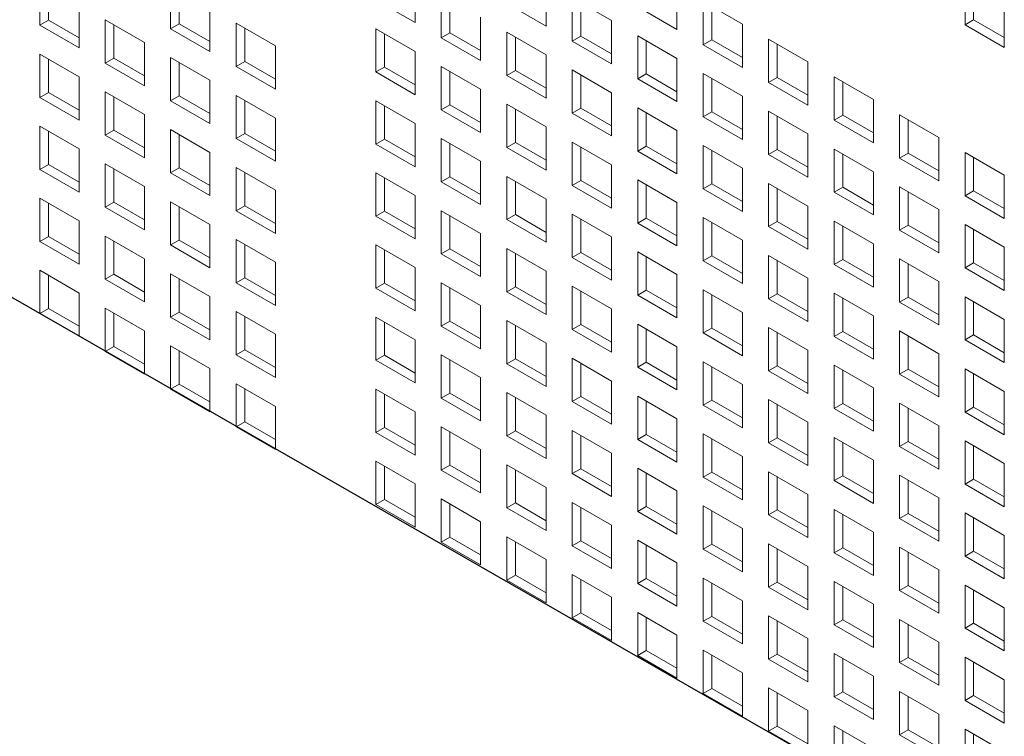
# Model space of a CAD drawing. Units: millimetres. Extents: x 189 to 5259, y 263 to 3995.
# Drawn here: x 984 to 1040, y 1472 to 1513 of the extents above; entities that cross this region are included whole.
import ezdxf

# ---------------------------------------------------------------- set-up
doc = ezdxf.new("R2010")
doc.units = ezdxf.units.MM
doc.header["$LTSCALE"] = 14
doc.layers.add('AM - Drawing', color=7, linetype='Continuous', lineweight=5)

msp = doc.modelspace()

# ---------------------------------------------------------------- linework, layer by layer
msp.add_line((1040.01, 1464.408), (950.171, 1515.994))
at = {"layer": 'AM - Drawing'}
for p, q in [((984.729, 1512.676), (984.729, 1515.156)), ((1006.243, 1515.31), (1006.243, 1512.829)), ((1037.758, 1512.695), (1037.758, 1515.176)), ((985.224, 1514.871), (985.224, 1512.962)), ((992.233, 1512.476), (992.233, 1514.956)), ((992.728, 1514.671), (992.728, 1512.762)), ((1013.747, 1515.11), (1013.747, 1512.629)), ((1021.251, 1514.91), (1021.251, 1512.429)), ((1038.253, 1514.89), (1038.253, 1512.981)), ((1006.243, 1512.829), (1003.991, 1514.13)), ((1007.743, 1511.964), (1007.743, 1514.444)), ((1008.238, 1514.158), (1008.238, 1512.249)), ((1015.247, 1511.763), (1015.247, 1514.244)), ((1015.247, 1514.244), (1017.499, 1512.944)), ((1022.75, 1511.563), (1022.75, 1514.044)), ((1022.75, 1514.044), (1025.003, 1512.744)), ((986.981, 1513.856), (986.981, 1511.376)), ((994.485, 1513.656), (994.485, 1511.176)), ((1013.747, 1512.629), (1011.495, 1513.93)), ((1015.742, 1513.958), (1015.742, 1512.049)), ((1021.251, 1512.429), (1018.998, 1513.73)), ((1023.245, 1513.758), (1023.245, 1511.849)), ((1040.01, 1513.875), (1040.01, 1511.395)), ((984.729, 1512.676), (985.224, 1512.962)), ((985.224, 1512.962), (986.981, 1511.947)), ((988.481, 1510.51), (988.481, 1512.99)), ((988.481, 1512.99), (990.733, 1511.69)), ((1009.995, 1513.144), (1009.995, 1510.663)), ((1017.499, 1512.944), (1017.499, 1510.463)), ((1037.758, 1512.695), (1038.253, 1512.981)), ((1038.253, 1512.981), (1040.01, 1511.966)), ((986.981, 1511.376), (984.729, 1512.676)), ((988.976, 1512.704), (988.976, 1510.795)), ((992.233, 1512.476), (992.728, 1512.762)), ((994.485, 1511.176), (992.233, 1512.476)), ((992.728, 1512.762), (994.485, 1511.747)), ((995.984, 1510.31), (995.984, 1512.79)), ((995.984, 1512.79), (998.237, 1511.49)), ((996.479, 1512.504), (996.479, 1510.595)), ((1003.991, 1509.997), (1003.991, 1512.478)), ((1003.991, 1512.478), (1006.243, 1511.178)), ((1025.003, 1512.744), (1025.003, 1510.263)), ((1040.01, 1511.395), (1037.758, 1512.695)), ((1004.486, 1512.192), (1004.486, 1510.283)), ((1007.743, 1511.964), (1008.238, 1512.249)), ((1009.995, 1510.663), (1007.743, 1511.964)), ((1008.238, 1512.249), (1009.995, 1511.235)), ((1011.495, 1509.797), (1011.495, 1512.278)), ((1011.495, 1512.278), (1013.747, 1510.978)), ((1011.99, 1511.992), (1011.99, 1510.083)), ((1015.247, 1511.763), (1015.742, 1512.049)), ((1017.499, 1510.463), (1015.247, 1511.763)), ((1015.742, 1512.049), (1017.499, 1511.035)), ((1018.998, 1509.597), (1018.998, 1512.078)), ((1018.998, 1512.078), (1021.251, 1510.778)), ((1019.493, 1511.792), (1019.493, 1509.883)), ((1022.75, 1511.563), (1023.245, 1511.849)), ((1023.245, 1511.849), (1025.003, 1510.835)), ((1026.502, 1509.397), (1026.502, 1511.878)), ((1026.502, 1511.878), (1028.754, 1510.577)), ((990.733, 1511.69), (990.733, 1509.209)), ((998.237, 1511.49), (998.237, 1509.009)), ((1025.003, 1510.263), (1022.75, 1511.563)), ((1026.997, 1511.592), (1026.997, 1509.683)), ((984.729, 1508.544), (984.729, 1511.024)), ((984.729, 1511.024), (986.981, 1509.724)), ((985.224, 1510.738), (985.224, 1508.829)), ((988.481, 1510.51), (988.976, 1510.795)), ((988.976, 1510.795), (990.733, 1509.781)), ((992.233, 1508.344), (992.233, 1510.824)), ((992.233, 1510.824), (994.485, 1509.524)), ((1006.243, 1511.178), (1006.243, 1508.697)), ((1013.747, 1510.978), (1013.747, 1508.497)), ((1021.251, 1510.778), (1021.251, 1508.297)), ((990.733, 1509.209), (988.481, 1510.51)), ((992.728, 1510.538), (992.728, 1508.629)), ((995.984, 1510.31), (996.479, 1510.595)), ((998.237, 1509.009), (995.984, 1510.31)), ((996.479, 1510.595), (998.237, 1509.581)), ((1003.991, 1509.997), (1004.486, 1510.283)), ((1004.486, 1510.283), (1006.243, 1509.269)), ((1007.743, 1507.831), (1007.743, 1510.312)), ((1007.743, 1510.312), (1009.995, 1509.011)), ((1011.495, 1509.797), (1011.99, 1510.083)), ((1011.99, 1510.083), (1013.747, 1509.069)), ((1015.247, 1507.631), (1015.247, 1510.112)), ((1015.247, 1510.112), (1017.499, 1508.811)), ((1028.754, 1510.577), (1028.754, 1508.097)), ((986.981, 1509.724), (986.981, 1507.243)), ((994.485, 1509.524), (994.485, 1507.043)), ((1006.243, 1508.697), (1003.991, 1509.997)), ((1008.238, 1510.026), (1008.238, 1508.117)), ((1013.747, 1508.497), (1011.495, 1509.797)), ((1015.742, 1509.826), (1015.742, 1507.917)), ((1018.998, 1509.597), (1019.493, 1509.883)), ((1021.251, 1508.297), (1018.998, 1509.597)), ((1019.493, 1509.883), (1021.251, 1508.869)), ((1022.75, 1507.431), (1022.75, 1509.912)), ((1022.75, 1509.912), (1025.003, 1508.611)), ((1023.245, 1509.626), (1023.245, 1507.717)), ((1026.502, 1509.397), (1026.997, 1509.683)), ((1026.997, 1509.683), (1028.754, 1508.669)), ((1030.254, 1507.231), (1030.254, 1509.712)), ((1030.254, 1509.712), (1032.506, 1508.411)), ((1009.995, 1509.011), (1009.995, 1506.531)), ((1028.754, 1508.097), (1026.502, 1509.397)), ((1030.749, 1509.426), (1030.749, 1507.517)), ((984.729, 1508.544), (985.224, 1508.829)), ((986.981, 1507.243), (984.729, 1508.544)), ((985.224, 1508.829), (986.981, 1507.815)), ((988.481, 1506.377), (988.481, 1508.858)), ((988.481, 1508.858), (990.733, 1507.558)), ((988.976, 1508.572), (988.976, 1506.663)), ((992.233, 1508.344), (992.728, 1508.629)), ((992.728, 1508.629), (994.485, 1507.615)), ((995.984, 1506.177), (995.984, 1508.658)), ((995.984, 1508.658), (998.237, 1507.358)), ((996.479, 1508.372), (996.479, 1506.463)), ((1017.499, 1508.811), (1017.499, 1506.331)), ((1025.003, 1508.611), (1025.003, 1506.131)), ((1032.506, 1508.411), (1032.506, 1505.931)), ((994.485, 1507.043), (992.233, 1508.344)), ((1003.991, 1505.865), (1003.991, 1508.346)), ((1003.991, 1508.346), (1006.243, 1507.045)), ((1004.486, 1508.06), (1004.486, 1506.151)), ((1007.743, 1507.831), (1008.238, 1508.117)), ((1009.995, 1506.531), (1007.743, 1507.831)), ((1008.238, 1508.117), (1009.995, 1507.102)), ((1011.495, 1505.665), (1011.495, 1508.146)), ((1011.495, 1508.146), (1013.747, 1506.845)), ((1011.99, 1507.86), (1011.99, 1505.951)), ((1015.247, 1507.631), (1015.742, 1507.917)), ((1015.742, 1507.917), (1017.499, 1506.902)), ((1018.998, 1505.465), (1018.998, 1507.946)), ((1018.998, 1507.946), (1021.251, 1506.645)), ((990.733, 1507.558), (990.733, 1505.077)), ((998.237, 1507.358), (998.237, 1504.877)), ((1017.499, 1506.331), (1015.247, 1507.631)), ((1019.493, 1507.66), (1019.493, 1505.751)), ((1022.75, 1507.431), (1023.245, 1507.717)), ((1025.003, 1506.131), (1022.75, 1507.431)), ((1023.245, 1507.717), (1025.003, 1506.702)), ((1026.502, 1505.265), (1026.502, 1507.745)), ((1026.502, 1507.745), (1028.754, 1506.445)), ((1026.997, 1507.46), (1026.997, 1505.551)), ((1030.254, 1507.231), (1030.749, 1507.517)), ((1030.749, 1507.517), (1032.506, 1506.502)), ((1034.006, 1505.065), (1034.006, 1507.545)), ((1034.006, 1507.545), (1036.258, 1506.245)), ((1034.501, 1507.26), (1034.501, 1505.351)), ((984.729, 1504.411), (984.729, 1506.892)), ((984.729, 1506.892), (986.981, 1505.592)), ((992.233, 1504.211), (992.233, 1506.692)), ((992.233, 1506.692), (994.485, 1505.391)), ((1006.243, 1507.045), (1006.243, 1504.565)), ((1013.747, 1506.845), (1013.747, 1504.365)), ((1032.506, 1505.931), (1030.254, 1507.231)), ((985.224, 1506.606), (985.224, 1504.697)), ((988.481, 1506.377), (988.976, 1506.663)), ((990.733, 1505.077), (988.481, 1506.377)), ((988.976, 1506.663), (990.733, 1505.649)), ((992.728, 1506.406), (992.728, 1504.497)), ((995.984, 1506.177), (996.479, 1506.463)), ((998.237, 1504.877), (995.984, 1506.177)), ((996.479, 1506.463), (998.237, 1505.449)), ((1003.991, 1505.865), (1004.486, 1506.151)), ((1004.486, 1506.151), (1006.243, 1505.136)), ((1007.743, 1503.699), (1007.743, 1506.179)), ((1007.743, 1506.179), (1009.995, 1504.879)), ((1021.251, 1506.645), (1021.251, 1504.165)), ((1028.754, 1506.445), (1028.754, 1503.965)), ((1036.258, 1506.245), (1036.258, 1503.765)), ((986.981, 1505.592), (986.981, 1503.111)), ((1006.243, 1504.565), (1003.991, 1505.865)), ((1008.238, 1505.894), (1008.238, 1503.985)), ((1011.495, 1505.665), (1011.99, 1505.951)), ((1013.747, 1504.365), (1011.495, 1505.665)), ((1011.99, 1505.951), (1013.747, 1504.936)), ((1015.247, 1503.499), (1015.247, 1505.979)), ((1015.247, 1505.979), (1017.499, 1504.679)), ((1015.742, 1505.694), (1015.742, 1503.785)), ((1018.998, 1505.465), (1019.493, 1505.751)), ((1019.493, 1505.751), (1021.251, 1504.736)), ((1022.75, 1503.299), (1022.75, 1505.779)), ((1022.75, 1505.779), (1025.003, 1504.479)), ((1026.502, 1505.265), (1026.997, 1505.551)), ((1026.997, 1505.551), (1028.754, 1504.536)), ((1030.254, 1503.099), (1030.254, 1505.579)), ((1030.254, 1505.579), (1032.506, 1504.279)), ((994.485, 1505.391), (994.485, 1502.911)), ((1021.251, 1504.165), (1018.998, 1505.465)), ((1023.245, 1505.494), (1023.245, 1503.585)), ((1028.754, 1503.965), (1026.502, 1505.265)), ((1030.749, 1505.294), (1030.749, 1503.385)), ((1034.006, 1505.065), (1034.501, 1505.351)), ((1036.258, 1503.765), (1034.006, 1505.065)), ((1034.501, 1505.351), (1036.258, 1504.336)), ((1037.758, 1502.899), (1037.758, 1505.379)), ((1037.758, 1505.379), (1040.01, 1504.079)), ((1038.253, 1505.094), (1038.253, 1503.185)), ((984.729, 1504.411), (985.224, 1504.697)), ((985.224, 1504.697), (986.981, 1503.683)), ((988.481, 1502.245), (988.481, 1504.726)), ((988.481, 1504.726), (990.733, 1503.425)), ((988.976, 1504.44), (988.976, 1502.531)), ((992.233, 1504.211), (992.728, 1504.497)), ((992.728, 1504.497), (994.485, 1503.483)), ((995.984, 1502.045), (995.984, 1504.526)), ((995.984, 1504.526), (998.237, 1503.225)), ((1009.995, 1504.879), (1009.995, 1502.399)), ((1017.499, 1504.679), (1017.499, 1502.199)), ((1025.003, 1504.479), (1025.003, 1501.999)), ((986.981, 1503.111), (984.729, 1504.411)), ((994.485, 1502.911), (992.233, 1504.211)), ((996.479, 1504.24), (996.479, 1502.331)), ((1003.991, 1501.733), (1003.991, 1504.213)), ((1003.991, 1504.213), (1006.243, 1502.913)), ((1004.486, 1503.928), (1004.486, 1502.019)), ((1007.743, 1503.699), (1008.238, 1503.985)), ((1008.238, 1503.985), (1009.995, 1502.97)), ((1011.495, 1501.533), (1011.495, 1504.013)), ((1011.495, 1504.013), (1013.747, 1502.713)), ((1032.506, 1504.279), (1032.506, 1501.799)), ((1040.01, 1504.079), (1040.01, 1501.598)), ((990.733, 1503.425), (990.733, 1500.945)), ((1009.995, 1502.399), (1007.743, 1503.699)), ((1011.99, 1503.728), (1011.99, 1501.819)), ((1015.247, 1503.499), (1015.742, 1503.785)), ((1017.499, 1502.199), (1015.247, 1503.499)), ((1015.742, 1503.785), (1017.499, 1502.77)), ((1018.998, 1501.333), (1018.998, 1503.813)), ((1018.998, 1503.813), (1021.251, 1502.513)), ((1019.493, 1503.527), (1019.493, 1501.618)), ((1022.75, 1503.299), (1023.245, 1503.585)), ((1025.003, 1501.999), (1022.75, 1503.299)), ((1023.245, 1503.585), (1025.003, 1502.57)), ((1026.502, 1501.133), (1026.502, 1503.613)), ((1026.502, 1503.613), (1028.754, 1502.313)), ((1026.997, 1503.327), (1026.997, 1501.418)), ((1030.254, 1503.099), (1030.749, 1503.385)), ((1030.749, 1503.385), (1032.506, 1502.37)), ((1034.006, 1500.933), (1034.006, 1503.413)), ((1034.006, 1503.413), (1036.258, 1502.113)), ((984.729, 1500.279), (984.729, 1502.76)), ((984.729, 1502.76), (986.981, 1501.459)), ((998.237, 1503.225), (998.237, 1500.745)), ((1006.243, 1502.913), (1006.243, 1500.433)), ((1032.506, 1501.799), (1030.254, 1503.099)), ((1034.501, 1503.127), (1034.501, 1501.218)), ((1037.758, 1502.899), (1038.253, 1503.185)), ((1040.01, 1501.598), (1037.758, 1502.899)), ((1038.253, 1503.185), (1040.01, 1502.17)), ((985.224, 1502.474), (985.224, 1500.565)), ((988.481, 1502.245), (988.976, 1502.531)), ((990.733, 1500.945), (988.481, 1502.245)), ((988.976, 1502.531), (990.733, 1501.516)), ((992.233, 1500.079), (992.233, 1502.559)), ((992.233, 1502.559), (994.485, 1501.259)), ((992.728, 1502.274), (992.728, 1500.365)), ((995.984, 1502.045), (996.479, 1502.331)), ((996.479, 1502.331), (998.237, 1501.316)), ((1013.747, 1502.713), (1013.747, 1500.232)), ((1021.251, 1502.513), (1021.251, 1500.032)), ((1028.754, 1502.313), (1028.754, 1499.832)), ((998.237, 1500.745), (995.984, 1502.045)), ((1003.991, 1501.733), (1004.486, 1502.019)), ((1006.243, 1500.433), (1003.991, 1501.733)), ((1004.486, 1502.019), (1006.243, 1501.004)), ((1007.743, 1499.567), (1007.743, 1502.047)), ((1007.743, 1502.047), (1009.995, 1500.747)), ((1008.238, 1501.761), (1008.238, 1499.852)), ((1011.495, 1501.533), (1011.99, 1501.819)), ((1011.99, 1501.819), (1013.747, 1500.804)), ((1015.247, 1499.367), (1015.247, 1501.847)), ((1015.247, 1501.847), (1017.499, 1500.547)), ((1018.998, 1501.333), (1019.493, 1501.618)), ((1019.493, 1501.618), (1021.251, 1500.604)), ((1022.75, 1499.167), (1022.75, 1501.647)), ((1022.75, 1501.647), (1025.003, 1500.347)), ((1036.258, 1502.113), (1036.258, 1499.632)), ((986.981, 1501.459), (986.981, 1498.979)), ((994.485, 1501.259), (994.485, 1498.779)), ((1013.747, 1500.232), (1011.495, 1501.533)), ((1015.742, 1501.561), (1015.742, 1499.652)), ((1021.251, 1500.032), (1018.998, 1501.333)), ((1023.245, 1501.361), (1023.245, 1499.452)), ((1026.502, 1501.133), (1026.997, 1501.418)), ((1028.754, 1499.832), (1026.502, 1501.133)), ((1026.997, 1501.418), (1028.754, 1500.404)), ((1030.254, 1498.967), (1030.254, 1501.447)), ((1030.254, 1501.447), (1032.506, 1500.147)), ((1030.749, 1501.161), (1030.749, 1499.252)), ((1034.006, 1500.933), (1034.501, 1501.218)), ((1034.501, 1501.218), (1036.258, 1500.204)), ((1037.758, 1498.766), (1037.758, 1501.247)), ((1037.758, 1501.247), (1040.01, 1499.947)), ((984.729, 1500.279), (985.224, 1500.565)), ((985.224, 1500.565), (986.981, 1499.55)), ((988.481, 1498.113), (988.481, 1500.593)), ((988.481, 1500.593), (990.733, 1499.293)), ((1009.995, 1500.747), (1009.995, 1498.266)), ((1017.499, 1500.547), (1017.499, 1498.066)), ((1036.258, 1499.632), (1034.006, 1500.933)), ((1038.253, 1500.961), (1038.253, 1499.052)), ((986.981, 1498.979), (984.729, 1500.279)), ((988.976, 1500.308), (988.976, 1498.399)), ((992.233, 1500.079), (992.728, 1500.365)), ((994.485, 1498.779), (992.233, 1500.079)), ((992.728, 1500.365), (994.485, 1499.35)), ((995.984, 1497.913), (995.984, 1500.393)), ((995.984, 1500.393), (998.237, 1499.093)), ((996.479, 1500.108), (996.479, 1498.199)), ((1003.991, 1497.601), (1003.991, 1500.081)), ((1003.991, 1500.081), (1006.243, 1498.781)), ((1025.003, 1500.347), (1025.003, 1497.866)), ((1032.506, 1500.147), (1032.506, 1497.666)), ((1040.01, 1499.947), (1040.01, 1497.466)), ((1004.486, 1499.795), (1004.486, 1497.886)), ((1007.743, 1499.567), (1008.238, 1499.852)), ((1009.995, 1498.266), (1007.743, 1499.567)), ((1008.238, 1499.852), (1009.995, 1498.838)), ((1011.495, 1497.4), (1011.495, 1499.881)), ((1011.495, 1499.881), (1013.747, 1498.581)), ((1011.99, 1499.595), (1011.99, 1497.686)), ((1015.247, 1499.367), (1015.742, 1499.652)), ((1017.499, 1498.066), (1015.247, 1499.367)), ((1015.742, 1499.652), (1017.499, 1498.638)), ((1018.998, 1497.2), (1018.998, 1499.681)), ((1018.998, 1499.681), (1021.251, 1498.381)), ((1019.493, 1499.395), (1019.493, 1497.486)), ((1022.75, 1499.167), (1023.245, 1499.452)), ((1023.245, 1499.452), (1025.003, 1498.438)), ((1026.502, 1497), (1026.502, 1499.481)), ((1026.502, 1499.481), (1028.754, 1498.181)), ((990.733, 1499.293), (990.733, 1496.813)), ((998.237, 1499.093), (998.237, 1496.613)), ((1006.243, 1498.781), (1006.243, 1496.3)), ((1025.003, 1497.866), (1022.75, 1499.167)), ((1026.997, 1499.195), (1026.997, 1497.286)), ((1030.254, 1498.967), (1030.749, 1499.252)), ((1032.506, 1497.666), (1030.254, 1498.967)), ((1030.749, 1499.252), (1032.506, 1498.238)), ((1034.006, 1496.8), (1034.006, 1499.281)), ((1034.006, 1499.281), (1036.258, 1497.981)), ((1034.501, 1498.995), (1034.501, 1497.086)), ((1037.758, 1498.766), (1038.253, 1499.052)), ((1038.253, 1499.052), (1040.01, 1498.038)), ((984.729, 1496.147), (984.729, 1498.627)), ((984.729, 1498.627), (986.981, 1497.327)), ((985.224, 1498.341), (985.224, 1496.432)), ((988.481, 1498.113), (988.976, 1498.399)), ((988.976, 1498.399), (990.733, 1497.384)), ((992.233, 1495.947), (992.233, 1498.427)), ((992.233, 1498.427), (994.485, 1497.127)), ((1013.747, 1498.581), (1013.747, 1496.1)), ((1021.251, 1498.381), (1021.251, 1495.9)), ((1040.01, 1497.466), (1037.758, 1498.766)), ((990.733, 1496.813), (988.481, 1498.113)), ((992.728, 1498.141), (992.728, 1496.232)), ((995.984, 1497.913), (996.479, 1498.199)), ((998.237, 1496.613), (995.984, 1497.913)), ((996.479, 1498.199), (998.237, 1497.184)), ((1003.991, 1497.601), (1004.486, 1497.886)), ((1004.486, 1497.886), (1006.243, 1496.872)), ((1007.743, 1495.434), (1007.743, 1497.915)), ((1007.743, 1497.915), (1009.995, 1496.615)), ((1011.495, 1497.4), (1011.99, 1497.686)), ((1011.99, 1497.686), (1013.747, 1496.672)), ((1015.247, 1495.234), (1015.247, 1497.715)), ((1015.247, 1497.715), (1017.499, 1496.415)), ((1028.754, 1498.181), (1028.754, 1495.7)), ((1036.258, 1497.981), (1036.258, 1495.5)), ((986.981, 1497.327), (986.981, 1494.846)), ((994.485, 1497.127), (994.485, 1494.646)), ((1006.243, 1496.3), (1003.991, 1497.601)), ((1008.238, 1497.629), (1008.238, 1495.72)), ((1013.747, 1496.1), (1011.495, 1497.4)), ((1015.742, 1497.429), (1015.742, 1495.52)), ((1018.998, 1497.2), (1019.493, 1497.486)), ((1021.251, 1495.9), (1018.998, 1497.2)), ((1019.493, 1497.486), (1021.251, 1496.472)), ((1022.75, 1495.034), (1022.75, 1497.515)), ((1022.75, 1497.515), (1025.003, 1496.215)), ((1023.245, 1497.229), (1023.245, 1495.32)), ((1026.502, 1497), (1026.997, 1497.286)), ((1026.997, 1497.286), (1028.754, 1496.272)), ((1030.254, 1494.834), (1030.254, 1497.315)), ((1030.254, 1497.315), (1032.506, 1496.014)), ((1034.006, 1496.8), (1034.501, 1497.086)), ((1034.501, 1497.086), (1036.258, 1496.072)), ((1037.758, 1494.634), (1037.758, 1497.115)), ((1037.758, 1497.115), (1040.01, 1495.814)), ((1009.995, 1496.615), (1009.995, 1494.134)), ((1028.754, 1495.7), (1026.502, 1497)), ((1030.749, 1497.029), (1030.749, 1495.12)), ((1036.258, 1495.5), (1034.006, 1496.8)), ((1038.253, 1496.829), (1038.253, 1494.92)), ((984.729, 1496.147), (985.224, 1496.432)), ((986.981, 1494.846), (984.729, 1496.147)), ((985.224, 1496.432), (986.981, 1495.418)), ((988.481, 1493.981), (988.481, 1496.461)), ((988.481, 1496.461), (990.733, 1495.161)), ((988.976, 1496.175), (988.976, 1494.266)), ((992.233, 1495.947), (992.728, 1496.232)), ((992.728, 1496.232), (994.485, 1495.218)), ((995.984, 1493.78), (995.984, 1496.261)), ((995.984, 1496.261), (998.237, 1494.961)), ((996.479, 1495.975), (996.479, 1494.066)), ((1017.499, 1496.415), (1017.499, 1493.934)), ((1025.003, 1496.215), (1025.003, 1493.734)), ((1032.506, 1496.014), (1032.506, 1493.534)), ((994.485, 1494.646), (992.233, 1495.947)), ((1003.991, 1493.468), (1003.991, 1495.949)), ((1003.991, 1495.949), (1006.243, 1494.648)), ((1004.486, 1495.663), (1004.486, 1493.754)), ((1007.743, 1495.434), (1008.238, 1495.72)), ((1009.995, 1494.134), (1007.743, 1495.434)), ((1008.238, 1495.72), (1009.995, 1494.706)), ((1011.495, 1493.268), (1011.495, 1495.749)), ((1011.495, 1495.749), (1013.747, 1494.448)), ((1011.99, 1495.463), (1011.99, 1493.554)), ((1015.247, 1495.234), (1015.742, 1495.52)), ((1015.742, 1495.52), (1017.499, 1494.506)), ((1018.998, 1493.068), (1018.998, 1495.549)), ((1018.998, 1495.549), (1021.251, 1494.248)), ((1040.01, 1495.814), (1040.01, 1493.334)), ((990.733, 1495.161), (990.733, 1492.68)), ((998.237, 1494.961), (998.237, 1492.48)), ((1017.499, 1493.934), (1015.247, 1495.234)), ((1019.493, 1495.263), (1019.493, 1493.354)), ((1022.75, 1495.034), (1023.245, 1495.32)), ((1025.003, 1493.734), (1022.75, 1495.034)), ((1023.245, 1495.32), (1025.003, 1494.306)), ((1026.502, 1492.868), (1026.502, 1495.349)), ((1026.502, 1495.349), (1028.754, 1494.048)), ((1026.997, 1495.063), (1026.997, 1493.154)), ((1030.254, 1494.834), (1030.749, 1495.12)), ((1032.506, 1493.534), (1030.254, 1494.834)), ((1030.749, 1495.12), (1032.506, 1494.105)), ((1034.006, 1492.668), (1034.006, 1495.149)), ((1034.006, 1495.149), (1036.258, 1493.848)), ((1034.501, 1494.863), (1034.501, 1492.954)), ((1037.758, 1494.634), (1038.253, 1494.92)), ((1038.253, 1494.92), (1040.01, 1493.905)), ((988.481, 1493.981), (988.976, 1494.266)), ((988.976, 1494.266), (990.733, 1493.252)), ((992.233, 1491.814), (992.233, 1494.295)), ((992.233, 1494.295), (994.485, 1492.995)), ((1006.243, 1494.648), (1006.243, 1492.168)), ((1013.747, 1494.448), (1013.747, 1491.968)), ((1040.01, 1493.334), (1037.758, 1494.634)), ((990.733, 1492.68), (988.481, 1493.981)), ((992.728, 1494.009), (992.728, 1492.1)), ((995.984, 1493.78), (996.479, 1494.066)), ((998.237, 1492.48), (995.984, 1493.78)), ((996.479, 1494.066), (998.237, 1493.052)), ((1003.991, 1493.468), (1004.486, 1493.754)), ((1004.486, 1493.754), (1006.243, 1492.739)), ((1007.743, 1491.302), (1007.743, 1493.783)), ((1007.743, 1493.783), (1009.995, 1492.482)), ((1021.251, 1494.248), (1021.251, 1491.768)), ((1028.754, 1494.048), (1028.754, 1491.568)), ((1036.258, 1493.848), (1036.258, 1491.368)), ((1006.243, 1492.168), (1003.991, 1493.468)), ((1008.238, 1493.497), (1008.238, 1491.588)), ((1011.495, 1493.268), (1011.99, 1493.554)), ((1013.747, 1491.968), (1011.495, 1493.268)), ((1011.99, 1493.554), (1013.747, 1492.539)), ((1015.247, 1491.102), (1015.247, 1493.583)), ((1015.247, 1493.583), (1017.499, 1492.282)), ((1015.742, 1493.297), (1015.742, 1491.388)), ((1018.998, 1493.068), (1019.493, 1493.354)), ((1019.493, 1493.354), (1021.251, 1492.339)), ((1022.75, 1490.902), (1022.75, 1493.382)), ((1022.75, 1493.382), (1025.003, 1492.082)), ((1026.502, 1492.868), (1026.997, 1493.154)), ((1026.997, 1493.154), (1028.754, 1492.139)), ((1030.254, 1490.702), (1030.254, 1493.182)), ((1030.254, 1493.182), (1032.506, 1491.882)), ((994.485, 1492.995), (994.485, 1490.514)), ((1021.251, 1491.768), (1018.998, 1493.068)), ((1023.245, 1493.097), (1023.245, 1491.188)), ((1028.754, 1491.568), (1026.502, 1492.868)), ((1030.749, 1492.897), (1030.749, 1490.988)), ((1034.006, 1492.668), (1034.501, 1492.954)), ((1036.258, 1491.368), (1034.006, 1492.668)), ((1034.501, 1492.954), (1036.258, 1491.939)), ((1037.758, 1490.502), (1037.758, 1492.982)), ((1037.758, 1492.982), (1040.01, 1491.682)), ((1038.253, 1492.697), (1038.253, 1490.788)), ((992.233, 1491.814), (992.728, 1492.1)), ((992.728, 1492.1), (994.485, 1491.086)), ((995.984, 1489.648), (995.984, 1492.129)), ((995.984, 1492.129), (998.237, 1490.828)), ((1009.995, 1492.482), (1009.995, 1490.002)), ((1017.499, 1492.282), (1017.499, 1489.802)), ((1025.003, 1492.082), (1025.003, 1489.602)), ((994.485, 1490.514), (992.233, 1491.814)), ((996.479, 1491.843), (996.479, 1489.934)), ((1003.991, 1489.336), (1003.991, 1491.816)), ((1003.991, 1491.816), (1006.243, 1490.516)), ((1004.486, 1491.531), (1004.486, 1489.622)), ((1007.743, 1491.302), (1008.238, 1491.588)), ((1008.238, 1491.588), (1009.995, 1490.573)), ((1011.495, 1489.136), (1011.495, 1491.616)), ((1011.495, 1491.616), (1013.747, 1490.316)), ((1032.506, 1491.882), (1032.506, 1489.402)), ((1040.01, 1491.682), (1040.01, 1489.202)), ((1009.995, 1490.002), (1007.743, 1491.302)), ((1011.99, 1491.331), (1011.99, 1489.422)), ((1015.247, 1491.102), (1015.742, 1491.388)), ((1017.499, 1489.802), (1015.247, 1491.102)), ((1015.742, 1491.388), (1017.499, 1490.373)), ((1018.998, 1488.936), (1018.998, 1491.416)), ((1018.998, 1491.416), (1021.251, 1490.116)), ((1019.493, 1491.131), (1019.493, 1489.222)), ((1022.75, 1490.902), (1023.245, 1491.188)), ((1025.003, 1489.602), (1022.75, 1490.902)), ((1023.245, 1491.188), (1025.003, 1490.173)), ((1026.502, 1488.736), (1026.502, 1491.216)), ((1026.502, 1491.216), (1028.754, 1489.916)), ((1026.997, 1490.931), (1026.997, 1489.022)), ((1030.254, 1490.702), (1030.749, 1490.988)), ((1030.749, 1490.988), (1032.506, 1489.973)), ((1034.006, 1488.536), (1034.006, 1491.016)), ((1034.006, 1491.016), (1036.258, 1489.716)), ((998.237, 1490.828), (998.237, 1488.348)), ((1006.243, 1490.516), (1006.243, 1488.036)), ((1013.747, 1490.316), (1013.747, 1487.836)), ((1032.506, 1489.402), (1030.254, 1490.702)), ((1034.501, 1490.731), (1034.501, 1488.822)), ((1037.758, 1490.502), (1038.253, 1490.788)), ((1040.01, 1489.202), (1037.758, 1490.502)), ((1038.253, 1490.788), (1040.01, 1489.773)), ((995.984, 1489.648), (996.479, 1489.934)), ((996.479, 1489.934), (998.237, 1488.919)), ((1021.251, 1490.116), (1021.251, 1487.636)), ((1028.754, 1489.916), (1028.754, 1487.436)), ((998.237, 1488.348), (995.984, 1489.648)), ((1003.991, 1489.336), (1004.486, 1489.622)), ((1006.243, 1488.036), (1003.991, 1489.336)), ((1004.486, 1489.622), (1006.243, 1488.607)), ((1007.743, 1487.17), (1007.743, 1489.65)), ((1007.743, 1489.65), (1009.995, 1488.35)), ((1008.238, 1489.365), (1008.238, 1487.456)), ((1011.495, 1489.136), (1011.99, 1489.422)), ((1011.99, 1489.422), (1013.747, 1488.407)), ((1015.247, 1486.97), (1015.247, 1489.45)), ((1015.247, 1489.45), (1017.499, 1488.15)), ((1018.998, 1488.936), (1019.493, 1489.222)), ((1019.493, 1489.222), (1021.251, 1488.207)), ((1022.75, 1486.77), (1022.75, 1489.25)), ((1022.75, 1489.25), (1025.003, 1487.95)), ((1036.258, 1489.716), (1036.258, 1487.235)), ((1013.747, 1487.836), (1011.495, 1489.136)), ((1015.742, 1489.164), (1015.742, 1487.255)), ((1021.251, 1487.636), (1018.998, 1488.936)), ((1023.245, 1488.964), (1023.245, 1487.055)), ((1026.502, 1488.736), (1026.997, 1489.022)), ((1028.754, 1487.436), (1026.502, 1488.736)), ((1026.997, 1489.022), (1028.754, 1488.007)), ((1030.254, 1486.57), (1030.254, 1489.05)), ((1030.254, 1489.05), (1032.506, 1487.75)), ((1030.749, 1488.764), (1030.749, 1486.855)), ((1034.006, 1488.536), (1034.501, 1488.822)), ((1034.501, 1488.822), (1036.258, 1487.807)), ((1037.758, 1486.37), (1037.758, 1488.85)), ((1037.758, 1488.85), (1040.01, 1487.55)), ((1009.995, 1488.35), (1009.995, 1485.869)), ((1017.499, 1488.15), (1017.499, 1485.669)), ((1036.258, 1487.235), (1034.006, 1488.536)), ((1038.253, 1488.564), (1038.253, 1486.655)), ((1003.991, 1485.204), (1003.991, 1487.684)), ((1003.991, 1487.684), (1006.243, 1486.384)), ((1025.003, 1487.95), (1025.003, 1485.469)), ((1032.506, 1487.75), (1032.506, 1485.269)), ((1040.01, 1487.55), (1040.01, 1485.069)), ((1004.486, 1487.398), (1004.486, 1485.489)), ((1007.743, 1487.17), (1008.238, 1487.456)), ((1009.995, 1485.869), (1007.743, 1487.17)), ((1008.238, 1487.456), (1009.995, 1486.441)), ((1011.495, 1485.004), (1011.495, 1487.484)), ((1011.495, 1487.484), (1013.747, 1486.184)), ((1011.99, 1487.198), (1011.99, 1485.289)), ((1015.247, 1486.97), (1015.742, 1487.255)), ((1017.499, 1485.669), (1015.247, 1486.97)), ((1015.742, 1487.255), (1017.499, 1486.241)), ((1018.998, 1484.804), (1018.998, 1487.284)), ((1018.998, 1487.284), (1021.251, 1485.984)), ((1019.493, 1486.998), (1019.493, 1485.089)), ((1022.75, 1486.77), (1023.245, 1487.055)), ((1023.245, 1487.055), (1025.003, 1486.041)), ((1026.502, 1484.604), (1026.502, 1487.084)), ((1026.502, 1487.084), (1028.754, 1485.784)), ((1006.243, 1486.384), (1006.243, 1483.903)), ((1025.003, 1485.469), (1022.75, 1486.77)), ((1026.997, 1486.798), (1026.997, 1484.889)), ((1030.254, 1486.57), (1030.749, 1486.855)), ((1032.506, 1485.269), (1030.254, 1486.57)), ((1030.749, 1486.855), (1032.506, 1485.841)), ((1034.006, 1484.403), (1034.006, 1486.884)), ((1034.006, 1486.884), (1036.258, 1485.584)), ((1034.501, 1486.598), (1034.501, 1484.689)), ((1037.758, 1486.37), (1038.253, 1486.655)), ((1040.01, 1485.069), (1037.758, 1486.37)), ((1038.253, 1486.655), (1040.01, 1485.641)), ((1013.747, 1486.184), (1013.747, 1483.703)), ((1021.251, 1485.984), (1021.251, 1483.503)), ((1003.991, 1485.204), (1004.486, 1485.489)), ((1004.486, 1485.489), (1006.243, 1484.475)), ((1007.743, 1483.037), (1007.743, 1485.518)), ((1007.743, 1485.518), (1009.995, 1484.218)), ((1008.238, 1485.232), (1008.238, 1483.323)), ((1011.495, 1485.004), (1011.99, 1485.289)), ((1011.99, 1485.289), (1013.747, 1484.275)), ((1015.247, 1482.837), (1015.247, 1485.318)), ((1015.247, 1485.318), (1017.499, 1484.018)), ((1028.754, 1485.784), (1028.754, 1483.303)), ((1036.258, 1485.584), (1036.258, 1483.103)), ((1006.243, 1483.903), (1003.991, 1485.204)), ((1013.747, 1483.703), (1011.495, 1485.004)), ((1015.742, 1485.032), (1015.742, 1483.123)), ((1018.998, 1484.804), (1019.493, 1485.089)), ((1021.251, 1483.503), (1018.998, 1484.804)), ((1019.493, 1485.089), (1021.251, 1484.075)), ((1022.75, 1482.637), (1022.75, 1485.118)), ((1022.75, 1485.118), (1025.003, 1483.818)), ((1023.245, 1484.832), (1023.245, 1482.923)), ((1026.502, 1484.604), (1026.997, 1484.889)), ((1026.997, 1484.889), (1028.754, 1483.875)), ((1030.254, 1482.437), (1030.254, 1484.918)), ((1030.254, 1484.918), (1032.506, 1483.618)), ((1034.006, 1484.403), (1034.501, 1484.689)), ((1034.501, 1484.689), (1036.258, 1483.675)), ((1037.758, 1482.237), (1037.758, 1484.718)), ((1037.758, 1484.718), (1040.01, 1483.418)), ((1009.995, 1484.218), (1009.995, 1481.737)), ((1028.754, 1483.303), (1026.502, 1484.604)), ((1030.749, 1484.632), (1030.749, 1482.723)), ((1036.258, 1483.103), (1034.006, 1484.403)), ((1038.253, 1484.432), (1038.253, 1482.523)), ((1017.499, 1484.018), (1017.499, 1481.537)), ((1025.003, 1483.818), (1025.003, 1481.337)), ((1032.506, 1483.618), (1032.506, 1481.137)), ((1007.743, 1483.037), (1008.238, 1483.323)), ((1009.995, 1481.737), (1007.743, 1483.037)), ((1008.238, 1483.323), (1009.995, 1482.309)), ((1011.495, 1480.871), (1011.495, 1483.352)), ((1011.495, 1483.352), (1013.747, 1482.052)), ((1011.99, 1483.066), (1011.99, 1481.157)), ((1015.247, 1482.837), (1015.742, 1483.123)), ((1015.742, 1483.123), (1017.499, 1482.109)), ((1018.998, 1480.671), (1018.998, 1483.152)), ((1018.998, 1483.152), (1021.251, 1481.852)), ((1040.01, 1483.418), (1040.01, 1480.937)), ((1017.499, 1481.537), (1015.247, 1482.837)), ((1019.493, 1482.866), (1019.493, 1480.957)), ((1022.75, 1482.637), (1023.245, 1482.923)), ((1025.003, 1481.337), (1022.75, 1482.637)), ((1023.245, 1482.923), (1025.003, 1481.909)), ((1026.502, 1480.471), (1026.502, 1482.952)), ((1026.502, 1482.952), (1028.754, 1481.651)), ((1026.997, 1482.666), (1026.997, 1480.757)), ((1030.254, 1482.437), (1030.749, 1482.723)), ((1032.506, 1481.137), (1030.254, 1482.437)), ((1030.749, 1482.723), (1032.506, 1481.709)), ((1034.006, 1480.271), (1034.006, 1482.752)), ((1034.006, 1482.752), (1036.258, 1481.451)), ((1034.501, 1482.466), (1034.501, 1480.557)), ((1037.758, 1482.237), (1038.253, 1482.523)), ((1038.253, 1482.523), (1040.01, 1481.509)), ((1013.747, 1482.052), (1013.747, 1479.571)), ((1021.251, 1481.852), (1021.251, 1479.371)), ((1040.01, 1480.937), (1037.758, 1482.237)), ((1028.754, 1481.651), (1028.754, 1479.171)), ((1036.258, 1481.451), (1036.258, 1478.971)), ((1011.495, 1480.871), (1011.99, 1481.157)), ((1013.747, 1479.571), (1011.495, 1480.871)), ((1011.99, 1481.157), (1013.747, 1480.143)), ((1015.247, 1478.705), (1015.247, 1481.186)), ((1015.247, 1481.186), (1017.499, 1479.885)), ((1015.742, 1480.9), (1015.742, 1478.991)), ((1018.998, 1480.671), (1019.493, 1480.957)), ((1019.493, 1480.957), (1021.251, 1479.943)), ((1022.75, 1478.505), (1022.75, 1480.986)), ((1022.75, 1480.986), (1025.003, 1479.685)), ((1026.502, 1480.471), (1026.997, 1480.757)), ((1026.997, 1480.757), (1028.754, 1479.743)), ((1030.254, 1478.305), (1030.254, 1480.786)), ((1030.254, 1480.786), (1032.506, 1479.485)), ((1021.251, 1479.371), (1018.998, 1480.671)), ((1023.245, 1480.7), (1023.245, 1478.791)), ((1028.754, 1479.171), (1026.502, 1480.471)), ((1030.749, 1480.5), (1030.749, 1478.591)), ((1034.006, 1480.271), (1034.501, 1480.557)), ((1036.258, 1478.971), (1034.006, 1480.271)), ((1034.501, 1480.557), (1036.258, 1479.542)), ((1037.758, 1478.105), (1037.758, 1480.586)), ((1037.758, 1480.586), (1040.01, 1479.285)), ((1038.253, 1480.3), (1038.253, 1478.391)), ((1017.499, 1479.885), (1017.499, 1477.405)), ((1025.003, 1479.685), (1025.003, 1477.205)), ((1032.506, 1479.485), (1032.506, 1477.005)), ((1040.01, 1479.285), (1040.01, 1476.805)), ((1015.247, 1478.705), (1015.742, 1478.991)), ((1017.499, 1477.405), (1015.247, 1478.705)), ((1015.742, 1478.991), (1017.499, 1477.976)), ((1018.998, 1476.539), (1018.998, 1479.019)), ((1018.998, 1479.019), (1021.251, 1477.719)), ((1019.493, 1478.734), (1019.493, 1476.825)), ((1022.75, 1478.505), (1023.245, 1478.791)), ((1025.003, 1477.205), (1022.75, 1478.505)), ((1023.245, 1478.791), (1025.003, 1477.776)), ((1026.502, 1476.339), (1026.502, 1478.819)), ((1026.502, 1478.819), (1028.754, 1477.519)), ((1026.997, 1478.534), (1026.997, 1476.625)), ((1030.254, 1478.305), (1030.749, 1478.591)), ((1030.749, 1478.591), (1032.506, 1477.576)), ((1034.006, 1476.139), (1034.006, 1478.619)), ((1034.006, 1478.619), (1036.258, 1477.319)), ((1032.506, 1477.005), (1030.254, 1478.305)), ((1034.501, 1478.334), (1034.501, 1476.425)), ((1037.758, 1478.105), (1038.253, 1478.391)), ((1040.01, 1476.805), (1037.758, 1478.105)), ((1038.253, 1478.391), (1040.01, 1477.376)), ((1021.251, 1477.719), (1021.251, 1475.239)), ((1028.754, 1477.519), (1028.754, 1475.039)), ((1018.998, 1476.539), (1019.493, 1476.825)), ((1019.493, 1476.825), (1021.251, 1475.81)), ((1022.75, 1474.373), (1022.75, 1476.853)), ((1022.75, 1476.853), (1025.003, 1475.553)), ((1036.258, 1477.319), (1036.258, 1474.839)), ((1021.251, 1475.239), (1018.998, 1476.539)), ((1023.245, 1476.568), (1023.245, 1474.659)), ((1026.502, 1476.339), (1026.997, 1476.625)), ((1028.754, 1475.039), (1026.502, 1476.339)), ((1026.997, 1476.625), (1028.754, 1475.61)), ((1030.254, 1474.173), (1030.254, 1476.653)), ((1030.254, 1476.653), (1032.506, 1475.353)), ((1030.749, 1476.368), (1030.749, 1474.459)), ((1034.006, 1476.139), (1034.501, 1476.425)), ((1034.501, 1476.425), (1036.258, 1475.41)), ((1037.758, 1473.973), (1037.758, 1476.453)), ((1037.758, 1476.453), (1040.01, 1475.153)), ((1036.258, 1474.839), (1034.006, 1476.139)), ((1038.253, 1476.167), (1038.253, 1474.259)), ((1025.003, 1475.553), (1025.003, 1473.073)), ((1032.506, 1475.353), (1032.506, 1472.873)), ((1040.01, 1475.153), (1040.01, 1472.672)), ((1022.75, 1474.373), (1023.245, 1474.659)), ((1023.245, 1474.659), (1025.003, 1473.644)), ((1026.502, 1472.207), (1026.502, 1474.687)), ((1026.502, 1474.687), (1028.754, 1473.387)), ((1025.003, 1473.073), (1022.75, 1474.373)), ((1026.997, 1474.401), (1026.997, 1472.492)), ((1030.254, 1474.173), (1030.749, 1474.459)), ((1032.506, 1472.873), (1030.254, 1474.173)), ((1030.749, 1474.459), (1032.506, 1473.444)), ((1034.006, 1472.007), (1034.006, 1474.487)), ((1034.006, 1474.487), (1036.258, 1473.187)), ((1034.501, 1474.201), (1034.501, 1472.292)), ((1037.758, 1473.973), (1038.253, 1474.259)), ((1040.01, 1472.672), (1037.758, 1473.973)), ((1038.253, 1474.259), (1040.01, 1473.244)), ((1028.754, 1473.387), (1028.754, 1470.906)), ((1036.258, 1473.187), (1036.258, 1470.706)), ((1026.502, 1472.207), (1026.997, 1472.492)), ((1026.997, 1472.492), (1028.754, 1471.478)), ((1030.254, 1470.04), (1030.254, 1472.521)), ((1030.254, 1472.521), (1032.506, 1471.221)), ((1034.006, 1472.007), (1034.501, 1472.292)), ((1034.501, 1472.292), (1036.258, 1471.278)), ((1037.758, 1469.84), (1037.758, 1472.321)), ((1037.758, 1472.321), (1040.01, 1471.021)), ((1028.754, 1470.906), (1026.502, 1472.207)), ((1030.749, 1472.235), (1030.749, 1470.326)), ((1036.258, 1470.706), (1034.006, 1472.007)), ((1038.253, 1472.035), (1038.253, 1470.126))]:
    msp.add_line(p, q, dxfattribs=at)

doc.saveas('drawing.dxf')
